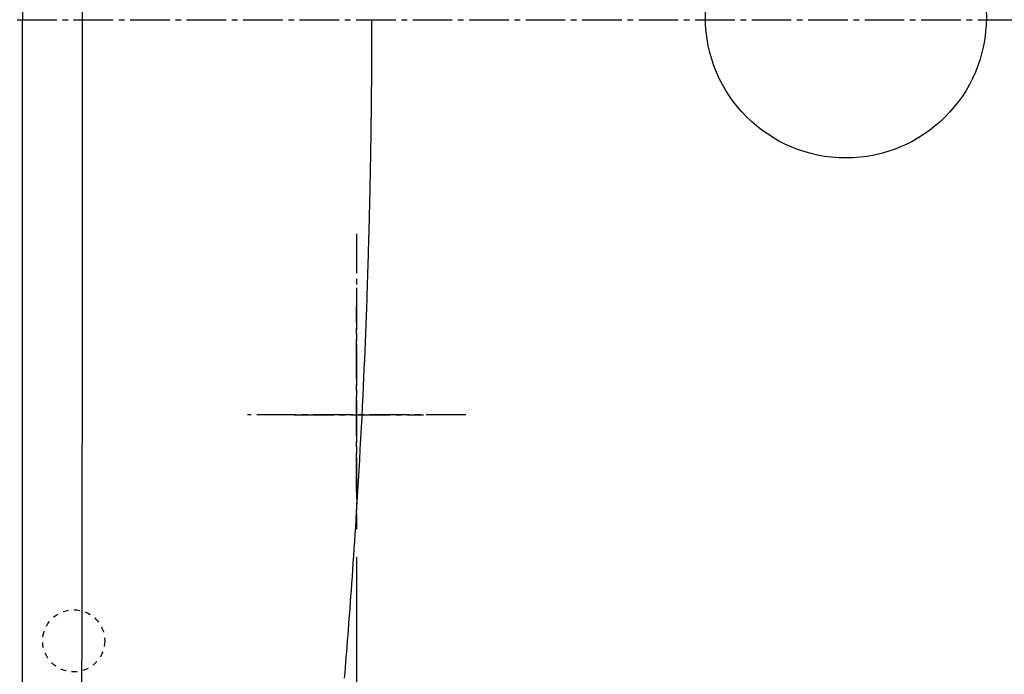
# Model space of a CAD drawing. Extents: x 0 to 2000, y 115 to 2915.
# Drawn here: x 604 to 779, y 2251 to 2367 of the extents above; entities that cross this region are included whole.
import ezdxf
from ezdxf.enums import TextEntityAlignment as Align

# ---------------------------------------------------------------- set-up
doc = ezdxf.new("R2010")
doc.units = 0
doc.header["$MEASUREMENT"] = 0
doc.linetypes.add('EXLTYPE2', pattern=[2, 1, -1])
doc.linetypes.add('EXLTYPE3', pattern=[10, 7, -1, 1, -1])
doc.layers.get('0').update_dxf_attribs({"linetype": 'CONTINUOUS'})
for name, color, linetype in [('便器', 7, 'CONTINUOUS'), ('便座', 7, 'CONTINUOUS'), ('寸法', 7, 'CONTINUOUS')]:
    doc.layers.add(name, color=color, linetype=linetype)
doc.styles.add('EXCADDIM1', font='monotxt', dxfattribs={"width": 0.84, "bigfont": 'extfont'})
doc.styles.add('EXCADSTD', font='monotxt', dxfattribs={"bigfont": 'extfont'})
doc.styles.get("Standard").update_dxf_attribs({"font": 'monotxt', "bigfont": 'extfont'})
doc.dimstyles.get("Standard").update_dxf_attribs({"dimtxt": 0.18, "dimasz": 0.18, "dimexe": 0.18, "dimexo": 0.0625, "dimgap": 0.09, "dimtad": 0, "dimtih": 1, "dimtoh": 1, "dimdec": 4, "dimzin": 0, "dimtxsty": 'STANDARD', "dimcen": 0.09, "dimazin": 3, "dimtfac": 1, "dimtdec": 4, "dimtmove": 0, "dimatfit": 3, "dimtolj": 1, "dimtzin": 0})

# ---------------------------------------------------------------- blocks, each defined once
blk = doc.blocks.new('*D29')
at = {"layer": '寸法', "color": 3, "linetype": 'CONTINUOUS'}
for p, q in [((664.079336, 2271.800004), (664.079336, 2077)), ((694.079336, 2092), (664.079336, 2087)), ((1134.006811, 2087), (1104.006811, 2092)), ((664.079336, 2087), (1134.006811, 2087)), ((664.079336, 2087), (694.079336, 2082)), ((1104.006811, 2082), (1134.006811, 2087))]:
    blk.add_line(p, q, dxfattribs=at)
at = {"layer": '寸法', "color": 2, "linetype": 'CONTINUOUS', "style": 'EXCADSTD', "width": 0.84}
blk.add_text('470', height=40, dxfattribs=at).set_placement((899.043073, 2090.5), align=Align.CENTER)
blk = doc.blocks.new('_EX_NORM')
at = {"color": 0, "linetype": 'CONTINUOUS'}
for q in [(-1, 0.166667), (-1, 0), (-1, -0.166667)]:
    blk.add_line((0, 0), q, dxfattribs=at)
blk = doc.blocks.new('*D31')
at = {"layer": '寸法', "color": 3, "linetype": 'CONTINUOUS'}
for p, q in [((396.084553, 2360.000004), (396.084553, 2013)), ((1134.006811, 2360.000019), (1134.006811, 2013)), ((426.084553, 2028), (396.084553, 2023)), ((1134.006811, 2023), (1104.006811, 2028)), ((396.084553, 2023), (1134.006811, 2023)), ((396.084553, 2023), (426.084553, 2018)), ((1104.006811, 2018), (1134.006811, 2023))]:
    blk.add_line(p, q, dxfattribs=at)
at = {"layer": '寸法', "color": 2, "linetype": 'CONTINUOUS', "style": 'EXCADSTD', "width": 0.84}
blk.add_text('738', height=40, dxfattribs=at).set_placement((765.045682, 2028), align=Align.CENTER)

msp = doc.modelspace()

# ---------------------------------------------------------------- linework, layer by layer
at = {"layer": '便器', "color": 6, "linetype": 'EXLTYPE3'}
for p, q in [((344.017073, 2367.000004), (1155, 2367.000004)), ((664.079336, 2319.486929), (664.079336, 2276.800004)), ((653.050072, 2297.000004), (675.950072, 2297.000004))]:
    msp.add_line(p, q, dxfattribs=at)
at = {"layer": '便器', "color": 2, "linetype": 'EXLTYPE2'}
msp.add_circle((614.021342, 2257.000004), 5.5, dxfattribs=at)
at = {"layer": '便座', "color": 6, "linetype": 'CONTINUOUS'}
for p in [(604.981222, 2488.165377), (604.981222, 2246.345116)]:
    msp.add_line(p, (604.981223, 2366.999992), dxfattribs=at)
at = {"layer": '便座', "color": 6, "linetype": 'EXLTYPE3'}
for p, q in [((664.079336, 2283.377151), (664.079336, 2316.277151)), ((683.422522, 2297.000004), (644.802189, 2297.000004))]:
    msp.add_line(p, q, dxfattribs=at)
at = {"layer": '便座', "color": 6, "linetype": 'CONTINUOUS', "flags": 128}
for points in [[(666.751861, 2367.00001), (666.751855, 2366.990984), (666.751837, 2366.965035), (666.751808, 2366.923854), (666.75177, 2366.869134), (666.751723, 2366.802569), (666.751669, 2366.72585), (666.75161, 2366.640671), (666.751546, 2366.548723), (666.751478, 2366.451699), (666.751407, 2366.351292), (666.751336, 2366.249194), (666.751192, 2366.044302), (666.751043, 2365.839248), (666.750885, 2365.633863), (666.750712, 2365.427976), (666.750519, 2365.221418), (666.750302, 2365.014019), (666.750057, 2364.805611), (666.749777, 2364.596023), (666.749459, 2364.385085), (666.749097, 2364.172629), (666.748687, 2363.958484), (666.747972, 2363.63345), (666.747144, 2363.30492), (666.746209, 2362.97359), (666.745173, 2362.64016), (666.744042, 2362.305324), (666.742823, 2361.969781), (666.741523, 2361.634229), (666.740148, 2361.299363), (666.738704, 2360.965882), (666.737198, 2360.634482), (666.735636, 2360.305861), (666.734019, 2359.979541), (666.73235, 2359.656399), (666.730628, 2359.336115), (666.72885, 2359.01837), (666.727016, 2358.702844), (666.725124, 2358.389217), (666.723171, 2358.07717), (666.721155, 2357.766383), (666.719076, 2357.456537), (666.716931, 2357.147311), (666.714718, 2356.838387), (666.712427, 2356.528305), (666.710067, 2356.218206), (666.707637, 2355.90809), (666.705137, 2355.597959), (666.702568, 2355.287813), (666.699929, 2354.977655), (666.697222, 2354.667484), (666.694445, 2354.357303), (666.6916, 2354.047112), (666.688686, 2353.736912), (666.685703, 2353.426705), (666.682644, 2353.115694), (666.679517, 2352.804679), (666.67632, 2352.493661), (666.673056, 2352.182643), (666.669723, 2351.871627), (666.666321, 2351.560614), (666.662851, 2351.249608), (666.659313, 2350.93861), (666.655707, 2350.627621), (666.652033, 2350.316645), (666.64829, 2350.005683), (666.644478, 2349.694571), (666.640598, 2349.383475), (666.63665, 2349.072396), (666.632633, 2348.761335), (666.628549, 2348.450292), (666.624397, 2348.139266), (666.620177, 2347.828259), (666.615889, 2347.517271), (666.611532, 2347.206302), (666.607108, 2346.895352), (666.602616, 2346.584422), (666.598055, 2346.273468), (666.593426, 2345.962531), (666.588729, 2345.651611), (666.583964, 2345.340703), (666.57913, 2345.029806), (666.574227, 2344.718918), (666.569255, 2344.408036), (666.564215, 2344.097158), (666.559106, 2343.786281), (666.553927, 2343.475404), (666.548679, 2343.164524), (666.543353, 2342.853081), (666.537956, 2342.541632), (666.53249, 2342.230174), (666.526955, 2341.918708), (666.521349, 2341.607231), (666.515675, 2341.295742), (666.509931, 2340.984241), (666.504117, 2340.672725), (666.498235, 2340.361194), (666.492282, 2340.049646), (666.486261, 2339.738081), (666.480153, 2339.425645), (666.473976, 2339.113192), (666.46773, 2338.800725), (666.461414, 2338.488246), (666.455029, 2338.175758), (666.448575, 2337.863263), (666.442052, 2337.550763), (666.43546, 2337.238262), (666.428799, 2336.925761), (666.42207, 2336.613263), (666.415273, 2336.30077), (666.408396, 2335.987817), (666.401451, 2335.674873), (666.394438, 2335.361939), (666.387356, 2335.049018), (666.380205, 2334.736109), (666.372985, 2334.423215), (666.365696, 2334.110337), (666.358339, 2333.797475), (666.350912, 2333.484632), (666.343417, 2333.171809), (666.335852, 2332.859006), (666.328216, 2332.546099), (666.32054, 2332.234239), (666.312851, 2331.924453), (666.305179, 2331.617767), (666.297552, 2331.315205), (666.289999, 2331.017793), (666.282549, 2330.726558), (666.27523, 2330.442525), (666.26807, 2330.16672), (666.261099, 2329.900167), (666.254345, 2329.643894), (666.247809, 2329.397871), (666.241478, 2329.161609), (666.23531, 2328.933502), (666.229264, 2328.71195), (666.223298, 2328.495347), (666.21737, 2328.282092), (666.211438, 2328.07058), (666.205461, 2327.85921), (666.199396, 2327.646377), (666.193203, 2327.430479), (666.186838, 2327.209913), (666.166601, 2326.51537), (666.144572, 2325.769818), (666.120857, 2324.978201), (666.095559, 2324.145463), (666.068783, 2323.27655), (666.040635, 2322.376405), (666.011218, 2321.449972), (665.980637, 2320.502197), (665.948997, 2319.538024), (665.916403, 2318.562398), (665.88296, 2317.580262), (665.82962, 2316.053765), (665.774416, 2314.522912), (665.717272, 2312.987101), (665.658113, 2311.445735), (665.596864, 2309.898214), (665.53345, 2308.343939), (665.467795, 2306.782309), (665.399825, 2305.212727), (665.329464, 2303.634592), (665.256637, 2302.047304), (665.181269, 2300.450266), (665.089455, 2298.561735), (664.994354, 2296.663272), (664.896289, 2294.759231), (664.795582, 2292.853965), (664.692558, 2290.951826), (664.587539, 2289.057169), (664.480848, 2287.174346), (664.37281, 2285.307711), (664.263746, 2283.461616), (664.15398, 2281.640416), (664.043837, 2279.848462), (663.960297, 2278.512365), (663.876657, 2277.194045), (663.792846, 2275.891991), (663.708796, 2274.604695), (663.624437, 2273.330645), (663.539699, 2272.068331), (663.454515, 2270.816243), (663.368814, 2269.572871), (663.282527, 2268.336704), (663.195585, 2267.106232), (663.107919, 2265.879945), (663.036791, 2264.8951), (662.965117, 2263.911669), (662.892864, 2262.929334), (662.82, 2261.947778), (662.746492, 2260.966681), (662.672309, 2259.985726), (662.597417, 2259.004595), (662.521784, 2258.022969), (662.445378, 2257.040531), (662.368166, 2256.056962), (662.290117, 2255.071944), (662.215259, 2254.135721), (662.139562, 2253.197332), (662.062974, 2252.256201), (661.985439, 2251.311753), (661.906902, 2250.363413)], [(666.751861, 2367.000005), (666.751855, 2367.008898)]]:
    msp.add_lwpolyline(points, dxfattribs=at)
at = {"layer": '便座', "color": 6, "linetype": 'CONTINUOUS'}
msp.add_circle((750.694804, 2367.376709), 24.864675, dxfattribs=at)
for points in [[(615.586843, 2366.999992), (615.58531, 2425.372263), (615.548158, 2483.737874), (615.309149, 2542.077666)], [(615.309149, 2191.922318), (615.548158, 2250.26211), (615.58531, 2308.627722), (615.586843, 2366.999992)]]:
    msp.add_open_spline(points, degree=3, dxfattribs=at)
at = {"layer": '寸法', "color": 6, "linetype": 'EXLTYPE3'}
msp.add_line((664.079336, 2329.1), (664.079336, 2279.300007), dxfattribs=at)

# ---------------------------------------------------------------- dimensions: what is measured, and where the dimension line sits
at = {"layer": '寸法', "color": 2, "linetype": 'CONTINUOUS'}
dim = msp.add_linear_dim(base=(1134.006811, 2023), p1=(396.084553, 2367.000004), p2=(1134.006811, 2367.000019), text='738', dimstyle='STANDARD', override={"dimtxt": 40, "dimasz": 30, "dimexe": 10, "dimexo": 7, "dimgap": 5, "dimtad": 1, "dimjust": 0, "dimtih": 0, "dimtoh": 0, "dimdec": 1, "dimzin": 8, "dimtxsty": 'EXCADDIM1', "dimblk1": '_EX_NORM', "dimblk2": '_EX_NORM', "dimsah": 1, "dimse1": 0, "dimse2": 0, "dimclrd": 3, "dimclre": 3, "dimclrt": 2, "dimtmove": 2}, dxfattribs=at)
dim.commit()
dim.dimension.update_dxf_attribs({"geometry": '*D31', "text_midpoint": (765.045682, 2048), "dimtype": 160})
at = {"layer": '寸法', "color": 3, "linetype": 'CONTINUOUS'}
dim = msp.add_linear_dim(base=(1134.006811, 2087), p1=(664.079336, 2276.800004), p2=(1134.006811, 2367.000019), text='470', dimstyle='STANDARD', override={"dimtxt": 40, "dimasz": 30, "dimexe": 10, "dimexo": 5, "dimgap": 3.5, "dimtad": 1, "dimjust": 0, "dimtih": 0, "dimtoh": 0, "dimdec": 2, "dimzin": 8, "dimtxsty": 'EXCADDIM1', "dimblk1": '_EX_NORM', "dimblk2": '_EX_NORM', "dimsah": 1, "dimse1": 0, "dimse2": 1, "dimclrd": 3, "dimclre": 3, "dimclrt": 2, "dimtmove": 2}, dxfattribs=at)
dim.commit()
dim.dimension.update_dxf_attribs({"geometry": '*D29', "text_midpoint": (899.043073, 2110.5), "dimtype": 160})

doc.saveas('drawing.dxf')
